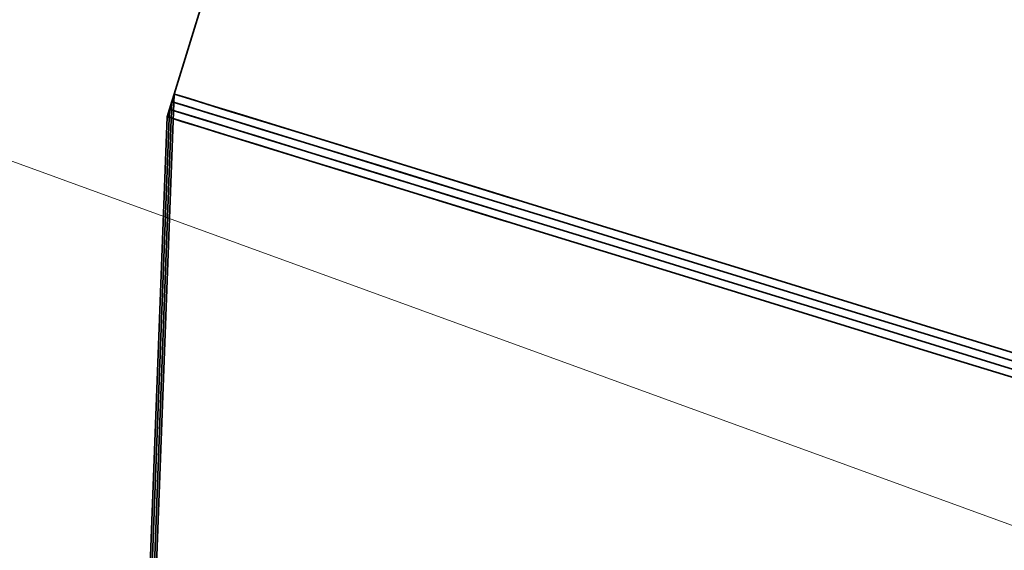
# Model space of a CAD drawing. Units: inches. Extents: x 0 to 67, y -286 to 66.
# Drawn here: x 19 to 19, y -216 to -216 of the extents above; entities that cross this region are included whole.
import ezdxf

# ---------------------------------------------------------------- set-up
doc = ezdxf.new("R2010")
doc.units = ezdxf.units.IN
doc.header["$LTSCALE"] = 2
doc.header["$MEASUREMENT"] = 0
doc.linetypes.add('DASHED', pattern=[0.2067, 0.1654, -0.0413])
doc.layers.add('Hatch (ANSI)', color=7, linetype='Continuous', lineweight=18)
doc.layers.add('Hidden (ANSI)', color=7, linetype='DASHED', lineweight=35)

msp = doc.modelspace()

# ---------------------------------------------------------------- hatches: boundary and pattern name
at = {"layer": 'Hatch (ANSI)', "true_color": 0x804000}
h = msp.add_hatch(dxfattribs=at)
h.set_pattern_fill('INSUL', color=36, scale=0.75, angle=-20, style=0)
h.set_pattern_definition([(340, (-0.4793424872824665, -237.1630194355908), (0.09619316531034433, 0.2642885495960368), []), (340, (-0.447278098845685, -237.0749232523921), (0.09619316531034433, 0.2642885495960368), [0.09375, -0.09375]), (340, (-0.4152137104089036, -236.9868270691934), (0.09619316531034433, 0.2642885495960368), [0.09375, -0.09375])])
h.paths.add_polyline_path([(28.35585421007773, -220.000714578306), (18.53511806636222, -216.4262589434113), (18.69581496878386, -215.9847478326316), (28.35585421007773, -219.500714578306)])

# ---------------------------------------------------------------- linework, layer by layer
at = {"layer": 'Hidden (ANSI)', "ltscale": 0.0268832016736269}
msp.add_line((19.10581595485342, -216.3063744612601), (19.09329259001796, -216.3469874558865), dxfattribs=at)
at = {"layer": 'Hidden (ANSI)', "ltscale": 0.01687167584896088}
for p, q in [((19.09228407499095, -216.373699731182), (19.0932925900169, -216.346987455893)), ((19.09219302980164, -216.3739949887134), (19.09320154482758, -216.3472827134243)), ((19.09210198461232, -216.3742902462448), (19.09311049963826, -216.3475779709557)), ((19.09201093942303, -216.3745855037762), (19.09301945444897, -216.3478732284871))]:
    msp.add_line(p, q, dxfattribs=at)
at = {"layer": 'Hidden (ANSI)', "ltscale": 9.616858005756512e-05}
for p, q in [((19.093292590018, -216.3469874558865), (19.09320154482865, -216.3472827134179)), ((19.09320154482869, -216.3472827134179), (19.09311049963934, -216.3475779709493)), ((19.09311049963939, -216.3475779709493), (19.09301945445005, -216.3478732284807))]:
    msp.add_line(p, q, dxfattribs=at)
at = {"layer": 'Hidden (ANSI)', "ltscale": 0.2114890664815903}
for centre, major_axis, ratio in [((19.1553155366218, -216.3664360949345), (-0.06211399179314389, 0.01915338151662417), 1.931100685331766e-05), ((19.15540658181111, -216.3661408374031), (-0.06211399179314389, 0.01915338151662417), 1.931100685331766e-05), ((19.15522449143249, -216.3667313524659), (-0.06211399179314389, 0.01915338151662417), 1.931100685331766e-05), ((19.15513344624318, -216.3670266099973), (-0.06211399179314395, 0.01915338151662419), 1.931100685331764e-05)]:
    msp.add_ellipse(centre, major_axis=major_axis, ratio=ratio, start_param=4.381640567873188, end_param=9.508782092689083, dxfattribs=at)
at = {"layer": 'Hidden (ANSI)', "ltscale": 1.005182981491089}
for points, knots in [([(19.22273354175702, -216.368388678727), (19.22433616758983, -216.3631913986676), (19.20842629927844, -216.3525939714931), (19.18587916537118, -216.3399495433434), (19.16333203146393, -216.3273051151937), (19.13589004161114, -216.3131509601635), (19.1215897895966, -216.3030489270261), (19.10728953758205, -216.2929468938887), (19.10727842274828, -216.2872508236232), (19.12255866111659, -216.2862701546833), (19.13783889948489, -216.2852894857433), (19.16742366598225, -216.2887199551375), (19.19393634538749, -216.291203485277), (19.22044902479274, -216.2936870154165), (19.24209237443674, -216.2946694022791), (19.24642134232976, -216.2903128100696), (19.25075031022278, -216.28595621786), (19.23756820250757, -216.2761999555418), (19.21605632785536, -216.2638748118776), (19.19454445320316, -216.2515496682135), (19.16637052758782, -216.2371698810086), (19.15002567168184, -216.2264374150076), (19.13368081577586, -216.2157049490067), (19.13045994654196, -216.2090191307501), (19.14335851459343, -216.2073040251356), (19.1562570826449, -216.2055889195211), (19.18446009978073, -216.2085932529655), (19.21144900727926, -216.2112235752658), (19.2384379147778, -216.2138538975661), (19.26238111024123, -216.2155454136853), (19.26940535382738, -216.2120199236169), (19.27642959741352, -216.2084944335485), (19.26614373184968, -216.1996312824603), (19.24593052008576, -216.1877066434105), (19.22571730832183, -216.1757820043608), (19.19715076815399, -216.1612812188545), (19.17896583109189, -216.1499813907186), (19.16078089402979, -216.1386815625827), (19.15440523839606, -216.131022953383), (19.1647934146598, -216.1285337242553), (19.17518159092355, -216.1260444951275), (19.20169973497523, -216.1285292252917), (19.22887558226272, -216.1312171344762), (19.2560514295502, -216.1339050436607), (19.28203989002024, -216.1362271819503), (19.29169762884745, -216.1335137374681), (19.30135536767466, -216.1308002929859), (19.29410122161383, -216.1228720220291), (19.27543527742433, -216.1114245437617), (19.25676933323482, -216.0999770654942), (19.22815397377398, -216.0854612943991), (19.20835444698425, -216.0736636402471), (19.18855492019451, -216.061865986095), (19.17911539661258, -216.0532626284648), (19.1868930668533, -216.0499684105301), (19.19467073709401, -216.0466741925953), (19.21922008435444, -216.0485517733016), (19.24629145284926, -216.0512074078608), (19.27336282134408, -216.05386304242), (19.3011186591368, -216.0567301095225), (19.31331810268876, -216.0548004003846), (19.32551754624073, -216.0528706912467), (19.3213960489953, -216.0459084158717), (19.30450834513806, -216.0350093170563), (19.28762064128084, -216.0241102182409), (19.25930081410802, -216.0096856450382), (19.23813058811881, -215.9974653739782), (19.21696036212959, -215.9852451029181), (19.2045828034388, -215.9757358052756), (19.20967960151118, -215.9716149065112), (19.21477639958356, -215.9674940077468), (19.23709546182119, -215.9686838116052), (19.26377212353255, -215.971217677816), (19.2904487852439, -215.9737515440268), (19.31967397248064, -215.9770716368338), (19.33429436617809, -215.9758884217217), (19.34891475987553, -215.9747052066096), (19.34799114257597, -215.9687290342388), (19.33309238782441, -215.9584432844726), (19.31819363307286, -215.9481575347064), (19.29051032202316, -215.9339293036294), (19.26822890720137, -215.9213664407117), (19.24594749237958, -215.9088035777939), (19.23079121187558, -215.8984374722206), (19.23316732158355, -215.893477621067), (19.23554343129152, -215.8885177699133), (19.2553961355464, -215.888947007113), (19.28139236037503, -215.8912709988667), (19.30738858520366, -215.8935949906203), (19.33776834999554, -215.8972710435574), (19.35466135125818, -215.8967885744602), (19.37155435252081, -215.8963061053631), (19.37385740477264, -215.8913249062559), (19.36113564277837, -215.881710485701), (19.3484138807841, -215.8720960651461), (19.32170081625637, -215.8581670830062), (19.29858038555046, -215.8453455572956), (19.27545995484455, -215.832524031585), (19.25771593082042, -215.8213600139396), (19.25736253964367, -215.8155584991411), (19.25700914846692, -215.8097569843426), (19.27418752722631, -215.8093615321301), (19.29922533900931, -215.8113899349478), (19.32426315079233, -215.8134183377655), (19.35546956423162, -215.8173492289049), (19.37446093291993, -215.8175137724423), (19.39345230160824, -215.8176783159797), (19.39897404341929, -215.8136896221517), (19.38859250985574, -215.8047968608205), (19.37821097629219, -215.7959040994893), (19.35279083221558, -215.7823738629988), (19.32911311960154, -215.7693805511587), (19.30543540698751, -215.7563872393186), (19.28532410643562, -215.7444932980879), (19.2822635059529, -215.7378569995892), (19.28180918699674, -215.7368719000234), (19.2816980788, -215.7359926310912), (19.2819360195842, -215.7352209944011)], [-47.12388980384689, -47.12388980384689, -47.12388980384689, -47.12388980384689, -45.88861285875269, -45.88861285875269, -45.88861285875269, -44.65333591365848, -44.65333591365848, -44.65333591365848, -43.41805896856427, -43.41805896856427, -43.41805896856427, -42.18278202347007, -42.18278202347007, -42.18278202347007, -40.94750507837586, -40.94750507837586, -40.94750507837586, -39.71222813328166, -39.71222813328166, -39.71222813328166, -38.47695118818745, -38.47695118818745, -38.47695118818745, -37.24167424309324, -37.24167424309324, -37.24167424309324, -36.00639729799904, -36.00639729799904, -36.00639729799904, -34.77112035290483, -34.77112035290483, -34.77112035290483, -33.53584340781062, -33.53584340781062, -33.53584340781062, -32.30056646271642, -32.30056646271642, -32.30056646271642, -31.06528951762221, -31.06528951762221, -31.06528951762221, -29.83001257252801, -29.83001257252801, -29.83001257252801, -28.5947356274338, -28.5947356274338, -28.5947356274338, -27.35945868233959, -27.35945868233959, -27.35945868233959, -26.12418173724539, -26.12418173724539, -26.12418173724539, -24.88890479215118, -24.88890479215118, -24.88890479215118, -23.65362784705697, -23.65362784705697, -23.65362784705697, -22.41835090196277, -22.41835090196277, -22.41835090196277, -21.18307395686856, -21.18307395686856, -21.18307395686856, -19.94779701177436, -19.94779701177436, -19.94779701177436, -18.71252006668015, -18.71252006668015, -18.71252006668015, -17.47724312158594, -17.47724312158594, -17.47724312158594, -16.24196617649174, -16.24196617649174, -16.24196617649174, -15.00668923139753, -15.00668923139753, -15.00668923139753, -13.77141228630332, -13.77141228630332, -13.77141228630332, -12.53613534120912, -12.53613534120912, -12.53613534120912, -11.30085839611491, -11.30085839611491, -11.30085839611491, -10.06558145102071, -10.06558145102071, -10.06558145102071, -8.830304505926499, -8.830304505926499, -8.830304505926499, -7.595027560832293, -7.595027560832293, -7.595027560832293, -6.359750615738086, -6.359750615738086, -6.359750615738086, -5.12447367064388, -5.12447367064388, -5.12447367064388, -3.889196725549674, -3.889196725549674, -3.889196725549674, -2.653919780455468, -2.653919780455468, -2.653919780455468, -1.418642835361261, -1.418642835361261, -1.418642835361261, -0.183365890267055, -0.183365890267055, -0.183365890267055, 0, 0, 0, 0]), ([(19.22264249656771, -216.3686839362584), (19.22424512240052, -216.363486656199), (19.20833525408913, -216.3528892290245), (19.18578812018187, -216.3402448008748), (19.16324098627462, -216.3276003727251), (19.13579899642183, -216.3134462176949), (19.12149874440729, -216.3033441845575), (19.10719849239274, -216.29324215142), (19.10718737755897, -216.2875460811546), (19.12246761592728, -216.2865654122147), (19.13774785429558, -216.2855847432747), (19.16733262079294, -216.2890152126689), (19.19384530019818, -216.2914987428084), (19.22035797960342, -216.2939822729479), (19.24200132924743, -216.2949646598105), (19.24633029714045, -216.290608067601), (19.25065926503347, -216.2862514753915), (19.23747715731826, -216.2764952130731), (19.21596528266605, -216.264170069409), (19.19445340801385, -216.2518449257449), (19.16627948239851, -216.23746513854), (19.14993462649253, -216.226732672539), (19.13358977058655, -216.2160002065381), (19.13036890135265, -216.2093143882815), (19.14326746940412, -216.207599282667), (19.15616603745559, -216.2058841770525), (19.18436905459142, -216.2088885104969), (19.21135796208995, -216.2115188327972), (19.23834686958849, -216.2141491550975), (19.26229006505191, -216.2158406712167), (19.26931430863807, -216.2123151811483), (19.27633855222421, -216.2087896910799), (19.26605268666037, -216.1999265399917), (19.24583947489645, -216.1880019009419), (19.22562626313251, -216.1760772618922), (19.19705972296468, -216.1615764763859), (19.17887478590258, -216.15027664825), (19.16068984884048, -216.1389768201141), (19.15431419320674, -216.1313182109144), (19.16470236947049, -216.1288289817867), (19.17509054573424, -216.1263397526589), (19.20160868978591, -216.1288244828231), (19.22878453707341, -216.1315123920076), (19.25596038436089, -216.1342003011921), (19.28194884483093, -216.1365224394817), (19.29160658365814, -216.1338089949995), (19.30126432248534, -216.1310955505172), (19.29401017642452, -216.1231672795605), (19.27534423223502, -216.1117198012931), (19.25667828804551, -216.1002723230256), (19.22806292858467, -216.0857565519305), (19.20826340179494, -216.0739588977785), (19.1884638750052, -216.0621612436264), (19.17902435142327, -216.0535578859962), (19.18680202166399, -216.0502636680615), (19.1945796919047, -216.0469694501267), (19.21912903916513, -216.048847030833), (19.24620040765994, -216.0515026653922), (19.27327177615476, -216.0541582999514), (19.30102761394749, -216.0570253670539), (19.31322705749945, -216.055095657916), (19.32542650105142, -216.0531659487781), (19.32130500380599, -216.0462036734031), (19.30441729994875, -216.0353045745877), (19.28752959609152, -216.0244054757723), (19.25920976891871, -216.0099809025696), (19.2380395429295, -215.9977606315096), (19.21686931694028, -215.9855403604495), (19.20449175824949, -215.976031062807), (19.20958855632187, -215.9719101640426), (19.21468535439425, -215.9677892652782), (19.23700441663188, -215.9689790691366), (19.26368107834324, -215.9715129353474), (19.2903577400546, -215.9740468015582), (19.31958292729133, -215.9773668943652), (19.33420332098877, -215.9761836792531), (19.34882371468622, -215.975000464141), (19.34790009738666, -215.9690242917702), (19.3330013426351, -215.958738542004), (19.31810258788355, -215.9484527922378), (19.29041927683384, -215.9342245611608), (19.26813786201206, -215.9216616982431), (19.24585644719027, -215.9090988353254), (19.23070016668627, -215.8987327297521), (19.23307627639424, -215.8937728785984), (19.23545238610221, -215.8888130274447), (19.25530509035709, -215.8892422646444), (19.28130131518572, -215.8915662563981), (19.30729754001435, -215.8938902481517), (19.33767730480623, -215.8975663010888), (19.35457030606887, -215.8970838319916), (19.3714633073315, -215.8966013628945), (19.37376635958332, -215.8916201637873), (19.36104459758906, -215.8820057432324), (19.34832283559479, -215.8723913226775), (19.32160977106706, -215.8584623405376), (19.29848934036115, -215.845640814827), (19.27536890965523, -215.8328192891163), (19.25762488563111, -215.821655271471), (19.25727149445436, -215.8158537566725), (19.25691810327761, -215.810052241874), (19.274096482037, -215.8096567896615), (19.29913429382, -215.8116851924792), (19.32417210560302, -215.8137135952969), (19.3553785190423, -215.8176444864363), (19.37436988773062, -215.8178090299737), (19.39336125641892, -215.8179735735111), (19.39888299822998, -215.8139848796831), (19.38850146466643, -215.8050921183519), (19.37811993110288, -215.7961993570207), (19.35269978702627, -215.7826691205302), (19.32902207441223, -215.7696758086901), (19.30534436179819, -215.75668249685), (19.28523306124631, -215.7447885556193), (19.28217246076359, -215.7381522571206), (19.28171814180743, -215.7371671575548), (19.28160703361069, -215.7362878886226), (19.28184497439489, -215.7355162519325)], [-47.12388980384689, -47.12388980384689, -47.12388980384689, -47.12388980384689, -45.88861285875269, -45.88861285875269, -45.88861285875269, -44.65333591365848, -44.65333591365848, -44.65333591365848, -43.41805896856427, -43.41805896856427, -43.41805896856427, -42.18278202347007, -42.18278202347007, -42.18278202347007, -40.94750507837586, -40.94750507837586, -40.94750507837586, -39.71222813328166, -39.71222813328166, -39.71222813328166, -38.47695118818745, -38.47695118818745, -38.47695118818745, -37.24167424309324, -37.24167424309324, -37.24167424309324, -36.00639729799904, -36.00639729799904, -36.00639729799904, -34.77112035290483, -34.77112035290483, -34.77112035290483, -33.53584340781062, -33.53584340781062, -33.53584340781062, -32.30056646271642, -32.30056646271642, -32.30056646271642, -31.06528951762221, -31.06528951762221, -31.06528951762221, -29.83001257252801, -29.83001257252801, -29.83001257252801, -28.5947356274338, -28.5947356274338, -28.5947356274338, -27.35945868233959, -27.35945868233959, -27.35945868233959, -26.12418173724539, -26.12418173724539, -26.12418173724539, -24.88890479215118, -24.88890479215118, -24.88890479215118, -23.65362784705697, -23.65362784705697, -23.65362784705697, -22.41835090196277, -22.41835090196277, -22.41835090196277, -21.18307395686856, -21.18307395686856, -21.18307395686856, -19.94779701177436, -19.94779701177436, -19.94779701177436, -18.71252006668015, -18.71252006668015, -18.71252006668015, -17.47724312158594, -17.47724312158594, -17.47724312158594, -16.24196617649174, -16.24196617649174, -16.24196617649174, -15.00668923139753, -15.00668923139753, -15.00668923139753, -13.77141228630332, -13.77141228630332, -13.77141228630332, -12.53613534120912, -12.53613534120912, -12.53613534120912, -11.30085839611491, -11.30085839611491, -11.30085839611491, -10.06558145102071, -10.06558145102071, -10.06558145102071, -8.830304505926499, -8.830304505926499, -8.830304505926499, -7.595027560832293, -7.595027560832293, -7.595027560832293, -6.359750615738086, -6.359750615738086, -6.359750615738086, -5.12447367064388, -5.12447367064388, -5.12447367064388, -3.889196725549674, -3.889196725549674, -3.889196725549674, -2.653919780455468, -2.653919780455468, -2.653919780455468, -1.418642835361261, -1.418642835361261, -1.418642835361261, -0.183365890267055, -0.183365890267055, -0.183365890267055, 0, 0, 0, 0]), ([(19.22255145137841, -216.3689791937898), (19.22415407721121, -216.3637819137304), (19.20824420889982, -216.3531844865559), (19.18569707499257, -216.3405400584062), (19.16314994108532, -216.3278956302565), (19.13570795123253, -216.3137414752263), (19.12140769921798, -216.3036394420889), (19.10710744720344, -216.2935374089514), (19.10709633236967, -216.287841338686), (19.12237657073797, -216.2868606697461), (19.13765680910628, -216.2858800008061), (19.16724157560363, -216.2893104702003), (19.19375425500888, -216.2917940003398), (19.22026693441412, -216.2942775304793), (19.24191028405812, -216.2952599173419), (19.24623925195114, -216.2909033251324), (19.25056821984416, -216.2865467329228), (19.23738611212895, -216.2767904706045), (19.21587423747675, -216.2644653269404), (19.19436236282455, -216.2521401832763), (19.16618843720921, -216.2377603960714), (19.14984358130323, -216.2270279300704), (19.13349872539725, -216.2162954640695), (19.13027785616335, -216.2096096458129), (19.14317642421482, -216.2078945401984), (19.15607499226629, -216.2061794345839), (19.18427800940211, -216.2091837680283), (19.21126691690065, -216.2118140903286), (19.23825582439919, -216.2144444126289), (19.26219901986261, -216.2161359287481), (19.26922326344876, -216.2126104386797), (19.27624750703491, -216.2090849486113), (19.26596164147107, -216.2002217975231), (19.24574842970714, -216.1882971584733), (19.22553521794321, -216.1763725194236), (19.19696867777538, -216.1618717339173), (19.17878374071327, -216.1505719057814), (19.16059880365118, -216.1392720776455), (19.15422314801744, -216.1316134684458), (19.16461132428119, -216.1291242393181), (19.17499950054493, -216.1266350101903), (19.20151764459661, -216.1291197403545), (19.2286934918841, -216.131807649539), (19.25586933917159, -216.1344955587235), (19.28185779964163, -216.1368176970131), (19.29151553846884, -216.1341042525309), (19.30117327729604, -216.1313908080486), (19.29391913123522, -216.1234625370919), (19.27525318704572, -216.1120150588245), (19.25658724285621, -216.1005675805571), (19.22797188339537, -216.0860518094619), (19.20817235660564, -216.0742541553099), (19.1883728298159, -216.0624565011578), (19.17893330623396, -216.0538531435276), (19.18671097647468, -216.0505589255928), (19.1944886467154, -216.0472647076581), (19.21903799397582, -216.0491422883644), (19.24610936247064, -216.0517979229236), (19.27318073096546, -216.0544535574828), (19.30093656875819, -216.0573206245853), (19.31313601231015, -216.0553909154474), (19.32533545586212, -216.0534612063095), (19.32121395861669, -216.0464989309345), (19.30432625475945, -216.0355998321191), (19.28743855090222, -216.0247007333037), (19.25911872372941, -216.010276160101), (19.23794849774019, -215.998055889041), (19.21677827175098, -215.9858356179809), (19.20440071306019, -215.9763263203384), (19.20949751113257, -215.972205421574), (19.21459430920495, -215.9680845228096), (19.23691337144258, -215.969274326668), (19.26359003315394, -215.9718081928788), (19.29026669486529, -215.9743420590896), (19.31949188210203, -215.9776621518966), (19.33411227579947, -215.9764789367845), (19.34873266949691, -215.9752957216724), (19.34780905219735, -215.9693195493016), (19.3329102974458, -215.9590337995354), (19.31801154269425, -215.9487480497692), (19.29032823164454, -215.9345198186922), (19.26804681682275, -215.9219569557745), (19.24576540200097, -215.9093940928568), (19.23060912149696, -215.8990279872834), (19.23298523120494, -215.8940681361298), (19.23536134091291, -215.8891082849761), (19.25521404516779, -215.8895375221758), (19.28121026999642, -215.8918615139295), (19.30720649482504, -215.8941855056831), (19.33758625961693, -215.8978615586201), (19.35447926087956, -215.897379089523), (19.3713722621422, -215.8968966204259), (19.37367531439402, -215.8919154213187), (19.36095355239976, -215.8823010007638), (19.34823179040549, -215.8726865802089), (19.32151872587776, -215.858757598069), (19.29839829517184, -215.8459360723584), (19.27527786446593, -215.8331145466477), (19.25753384044181, -215.8219505290024), (19.25718044926506, -215.8161490142039), (19.25682705808831, -215.8103474994054), (19.27400543684769, -215.8099520471929), (19.2990432486307, -215.8119804500106), (19.32408106041371, -215.8140088528283), (19.355287473853, -215.8179397439677), (19.37427884254131, -215.8181042875051), (19.39327021122962, -215.8182688310425), (19.39879195304068, -215.8142801372145), (19.38841041947713, -215.8053873758833), (19.37802888591358, -215.796494614552), (19.35260874183696, -215.7829643780616), (19.32893102922293, -215.7699710662215), (19.30525331660889, -215.7569777543814), (19.28514201605701, -215.7450838131507), (19.28208141557429, -215.738447514652), (19.28162709661813, -215.7374624150862), (19.28151598842139, -215.736583146154), (19.28175392920559, -215.7358115094639)], [-47.12388980384689, -47.12388980384689, -47.12388980384689, -47.12388980384689, -45.88861285875269, -45.88861285875269, -45.88861285875269, -44.65333591365848, -44.65333591365848, -44.65333591365848, -43.41805896856427, -43.41805896856427, -43.41805896856427, -42.18278202347007, -42.18278202347007, -42.18278202347007, -40.94750507837586, -40.94750507837586, -40.94750507837586, -39.71222813328166, -39.71222813328166, -39.71222813328166, -38.47695118818745, -38.47695118818745, -38.47695118818745, -37.24167424309324, -37.24167424309324, -37.24167424309324, -36.00639729799904, -36.00639729799904, -36.00639729799904, -34.77112035290483, -34.77112035290483, -34.77112035290483, -33.53584340781062, -33.53584340781062, -33.53584340781062, -32.30056646271642, -32.30056646271642, -32.30056646271642, -31.06528951762221, -31.06528951762221, -31.06528951762221, -29.83001257252801, -29.83001257252801, -29.83001257252801, -28.5947356274338, -28.5947356274338, -28.5947356274338, -27.35945868233959, -27.35945868233959, -27.35945868233959, -26.12418173724539, -26.12418173724539, -26.12418173724539, -24.88890479215118, -24.88890479215118, -24.88890479215118, -23.65362784705697, -23.65362784705697, -23.65362784705697, -22.41835090196277, -22.41835090196277, -22.41835090196277, -21.18307395686856, -21.18307395686856, -21.18307395686856, -19.94779701177436, -19.94779701177436, -19.94779701177436, -18.71252006668015, -18.71252006668015, -18.71252006668015, -17.47724312158594, -17.47724312158594, -17.47724312158594, -16.24196617649174, -16.24196617649174, -16.24196617649174, -15.00668923139753, -15.00668923139753, -15.00668923139753, -13.77141228630332, -13.77141228630332, -13.77141228630332, -12.53613534120912, -12.53613534120912, -12.53613534120912, -11.30085839611491, -11.30085839611491, -11.30085839611491, -10.06558145102071, -10.06558145102071, -10.06558145102071, -8.830304505926499, -8.830304505926499, -8.830304505926499, -7.595027560832293, -7.595027560832293, -7.595027560832293, -6.359750615738086, -6.359750615738086, -6.359750615738086, -5.12447367064388, -5.12447367064388, -5.12447367064388, -3.889196725549674, -3.889196725549674, -3.889196725549674, -2.653919780455468, -2.653919780455468, -2.653919780455468, -1.418642835361261, -1.418642835361261, -1.418642835361261, -0.183365890267055, -0.183365890267055, -0.183365890267055, 0, 0, 0, 0]), ([(19.27683562846071, -215.7517614497831), (19.27523269803241, -215.7569597176389), (19.29114227273657, -215.7675580969751), (19.31368930635282, -215.7802028503663), (19.33623633996908, -215.7928476037575), (19.36367843008309, -215.8070014336428), (19.37797892064956, -215.8171026931616), (19.39227941121603, -215.8272039526804), (19.39229088568098, -215.8328988566699), (19.37701090469471, -215.8338786909256), (19.36173092370844, -215.8348585251813), (19.33214629377393, -215.8314276129168), (19.3056335453078, -215.8289443067403), (19.27912079684166, -215.8264610005638), (19.25747717749574, -215.8254794883385), (19.25314790674276, -215.8298370627162), (19.24881863598977, -215.8341946370939), (19.26200042953822, -215.843951918248), (19.2835121738122, -215.8562774847258), (19.30502391808617, -215.8686030512036), (19.33319790651856, -215.8829826346942), (19.34954297942793, -215.893714396958), (19.3658880523373, -215.9044461592218), (19.3691092771042, -215.9111308244927), (19.35621098233187, -215.912845043869), (19.34331268755955, -215.9145592632453), (19.315109841732, -215.911554374252), (19.28812089718965, -215.908924172084), (19.26113195264731, -215.9062939699159), (19.23718851446069, -215.9046032409427), (19.23016397320133, -215.9081296963587), (19.22313943194198, -215.9116561517746), (19.23342496635964, -215.9205203767626), (19.25363801914383, -215.9324455313801), (19.27385107192803, -215.9443706859976), (19.30241763675292, -215.9588713915415), (19.32060276679701, -215.9701705938411), (19.3387878968411, -215.9814697961407), (19.34516389985816, -215.9891272787841), (19.3347760096565, -215.9916155802188), (19.32438811945485, -215.9941038816535), (19.29787017950473, -215.9916184895925), (19.27069432761265, -215.9889305953406), (19.24351847572058, -215.9862427010887), (19.21752980227202, -215.9839212534836), (19.20787177435051, -215.9866356354923), (19.198213746429, -215.9893500175009), (19.20546754813781, -215.9972794051836), (19.22413330655773, -216.0087274858977), (19.24279906497765, -216.0201755666117), (19.27141441065457, -216.0346913824078), (19.29121410420576, -216.0464884957561), (19.31101379775695, -216.0582856091045), (19.32045365661393, -216.0668878794452), (19.31267628195842, -216.0701811388037), (19.30489890730291, -216.0734743981621), (19.28034979461149, -216.0715960567538), (19.25327845400377, -216.0689403317573), (19.22620711339605, -216.0662846067609), (19.1984510947965, -216.063418126011), (19.18625137402351, -216.0653487341705), (19.17405165325053, -216.06727934233), (19.17817279686218, -216.0742427645314), (19.19506029027693, -216.0851425458071), (19.21194778369167, -216.0960423270829), (19.24026755879666, -216.1104670691404), (19.26143792342646, -216.1226868905921), (19.28260828805626, -216.1349067120437), (19.29498616609317, -216.1444149740539), (19.28988966976077, -216.1485348942822), (19.28479317342838, -216.1526548145106), (19.26247437355415, -216.1514641598135), (19.2357977719038, -216.1489300988262), (19.20912117025344, -216.1463960378389), (19.17989583644194, -216.1430764203706), (19.16527518055585, -216.1442604857546), (19.15065452466975, -216.1454445511387), (19.15157778308361, -216.1514218873679), (19.16647630511788, -216.1617083918311), (19.18137482715214, -216.1719948962943), (19.20905804844345, -216.1862234184557), (19.23133957220508, -216.198785928084), (19.2536210959667, -216.2113484377123), (19.26877767624878, -216.2217135711119), (19.26640187099708, -216.2266724349207), (19.26402606574538, -216.2316312987295), (19.24417364865852, -216.2312011302502), (19.21817751538038, -216.2288768416004), (19.19218138210224, -216.2265525529505), (19.16180150663796, -216.2228768589216), (19.14490826120681, -216.2233601198518), (19.12801501577566, -216.223843380782), (19.12571160347591, -216.2288257475167), (19.13843311313002, -216.2384409864051), (19.15115462278413, -216.2480562252935), (19.17786756088575, -216.2619856174304), (19.20098806958933, -216.2748068901963), (19.2241085782929, -216.2876281629623), (19.24185287911093, -216.2987912829712), (19.24220657399079, -216.3045918128672), (19.24256026887066, -216.3103923427633), (19.2253821988115, -216.3107867938678), (19.20034450902519, -216.3087579954176), (19.17530681923887, -216.3067291969673), (19.14410033229072, -216.3027985442154), (19.12510874023647, -216.3026347250488), (19.10611714818222, -216.3024709058822), (19.10059504926394, -216.306460757801), (19.11097631374002, -216.3153543917769), (19.1213575782161, -216.3242480257528), (19.14677756063958, -216.3377787864808), (19.17045531942027, -216.3507719486035), (19.19413307820096, -216.3637651107261), (19.21424462940836, -216.3756582390865), (19.21730552938019, -216.3822935663487), (19.21775989279285, -216.3832785217431), (19.21787104620323, -216.3841576440485), (19.21763315063353, -216.384929134109)], [0, 0, 0, 0, 1.235276945094198, 1.235276945094198, 1.235276945094198, 2.470553890188397, 2.470553890188397, 2.470553890188397, 3.705830835282596, 3.705830835282596, 3.705830835282596, 4.941107780376794, 4.941107780376794, 4.941107780376794, 6.176384725470992, 6.176384725470992, 6.176384725470992, 7.411661670565191, 7.411661670565191, 7.411661670565191, 8.646938615659389, 8.646938615659389, 8.646938615659389, 9.882215560753588, 9.882215560753588, 9.882215560753588, 11.11749250584779, 11.11749250584779, 11.11749250584779, 12.35276945094199, 12.35276945094199, 12.35276945094199, 13.58804639603619, 13.58804639603619, 13.58804639603619, 14.82332334113038, 14.82332334113038, 14.82332334113038, 16.05860028622458, 16.05860028622458, 16.05860028622458, 17.29387723131878, 17.29387723131878, 17.29387723131878, 18.52915417641298, 18.52915417641298, 18.52915417641298, 19.76443112150718, 19.76443112150718, 19.76443112150718, 20.99970806660138, 20.99970806660138, 20.99970806660138, 22.23498501169558, 22.23498501169558, 22.23498501169558, 23.47026195678978, 23.47026195678978, 23.47026195678978, 24.70553890188398, 24.70553890188398, 24.70553890188398, 25.94081584697818, 25.94081584697818, 25.94081584697818, 27.17609279207237, 27.17609279207237, 27.17609279207237, 28.41136973716657, 28.41136973716657, 28.41136973716657, 29.64664668226077, 29.64664668226077, 29.64664668226077, 30.88192362735497, 30.88192362735497, 30.88192362735497, 32.11720057244917, 32.11720057244917, 32.11720057244917, 33.35247751754337, 33.35247751754337, 33.35247751754337, 34.58775446263757, 34.58775446263757, 34.58775446263757, 35.82303140773177, 35.82303140773177, 35.82303140773177, 37.05830835282597, 37.05830835282597, 37.05830835282597, 38.29358529792017, 38.29358529792017, 38.29358529792017, 39.52886224301437, 39.52886224301437, 39.52886224301437, 40.76413918810857, 40.76413918810857, 40.76413918810857, 41.99941613320276, 41.99941613320276, 41.99941613320276, 43.23469307829696, 43.23469307829696, 43.23469307829696, 44.46997002339116, 44.46997002339116, 44.46997002339116, 45.70524696848536, 45.70524696848536, 45.70524696848536, 46.94052391357956, 46.94052391357956, 46.94052391357956, 47.12388980384689, 47.12388980384689, 47.12388980384689, 47.12388980384689]), ([(19.27692667365002, -215.7514661922517), (19.27532374322173, -215.7566644601075), (19.29123331792588, -215.7672628394437), (19.31378035154214, -215.7799075928349), (19.33632738515839, -215.792552346226), (19.3637694752724, -215.8067061761114), (19.37806996583887, -215.8168074356302), (19.39237045640534, -215.826908695149), (19.39238193087029, -215.8326035991385), (19.37710194988402, -215.8335834333942), (19.36182196889775, -215.8345632676499), (19.33223733896325, -215.8311323553854), (19.30572459049711, -215.8286490492089), (19.27921184203097, -215.8261657430324), (19.25756822268506, -215.8251842308071), (19.25323895193207, -215.8295418051848), (19.24890968117908, -215.8338993795625), (19.26209147472753, -215.8436566607166), (19.28360321900151, -215.8559822271944), (19.30511496327548, -215.8683077936722), (19.33328895170787, -215.8826873771628), (19.34963402461724, -215.8934191394266), (19.36597909752661, -215.9041509016904), (19.36920032229351, -215.9108355669613), (19.35630202752118, -215.9125497863376), (19.34340373274886, -215.914264005714), (19.31520088692131, -215.9112591167206), (19.28821194237896, -215.9086289145526), (19.26122299783662, -215.9059987123845), (19.23727955965, -215.9043079834113), (19.23025501839064, -215.9078344388273), (19.22323047713129, -215.9113608942432), (19.23351601154895, -215.9202251192312), (19.25372906433314, -215.9321502738487), (19.27394211711734, -215.9440754284662), (19.30250868194223, -215.9585761340102), (19.32069381198632, -215.9698753363097), (19.33887894203041, -215.9811745386093), (19.34525494504747, -215.9888320212526), (19.33486705484582, -215.9913203226874), (19.32447916464416, -215.9938086241221), (19.29796122469404, -215.9913232320611), (19.27078537280196, -215.9886353378092), (19.24360952090989, -215.9859474435573), (19.21762084746133, -215.9836259959522), (19.20796281953982, -215.9863403779609), (19.19830479161831, -215.9890547599695), (19.20555859332712, -215.9969841476522), (19.22422435174704, -216.0084322283662), (19.24289011016696, -216.0198803090803), (19.27150545584388, -216.0343961248764), (19.29130514939507, -216.0461932382248), (19.31110484294626, -216.0579903515731), (19.32054470180324, -216.0665926219138), (19.31276732714773, -216.0698858812723), (19.30498995249222, -216.0731791406307), (19.2804408398008, -216.0713007992224), (19.25336949919308, -216.0686450742259), (19.22629815858537, -216.0659893492295), (19.19854213998581, -216.0631228684796), (19.18634241921282, -216.0650534766391), (19.17414269843984, -216.0669840847986), (19.17826384205149, -216.073947507), (19.19515133546624, -216.0848472882757), (19.21203882888098, -216.0957470695515), (19.24035860398597, -216.110171811609), (19.26152896861577, -216.1223916330607), (19.28269933324557, -216.1346114545124), (19.29507721128248, -216.1441197165225), (19.28998071495008, -216.1482396367508), (19.28488421861769, -216.1523595569792), (19.26256541874346, -216.1511689022821), (19.23588881709311, -216.1486348412948), (19.20921221544275, -216.1461007803075), (19.17998688163125, -216.1427811628392), (19.16536622574516, -216.1439652282232), (19.15074556985906, -216.1451492936073), (19.15166882827292, -216.1511266298366), (19.16656735030719, -216.1614131342997), (19.18146587234145, -216.1716996387629), (19.20914909363276, -216.1859281609243), (19.23143061739439, -216.1984906705526), (19.25371214115602, -216.2110531801809), (19.26886872143809, -216.2214183135806), (19.26649291618639, -216.2263771773893), (19.26411711093469, -216.2313360411981), (19.24426469384784, -216.2309058727188), (19.21826856056969, -216.228581584069), (19.19227242729155, -216.2262572954191), (19.16189255182727, -216.2225816013902), (19.14499930639612, -216.2230648623204), (19.12810606096497, -216.2235481232506), (19.12580264866522, -216.2285304899852), (19.13852415831933, -216.2381457288737), (19.15124566797344, -216.247760967762), (19.17795860607506, -216.261690359899), (19.20107911477864, -216.274511632665), (19.22419962348221, -216.2873329054309), (19.24194392430024, -216.2984960254398), (19.2422976191801, -216.3042965553358), (19.24265131405997, -216.3100970852319), (19.22547324400081, -216.3104915363364), (19.2004355542145, -216.3084627378862), (19.17539786442818, -216.3064339394359), (19.14419137748003, -216.302503286684), (19.12519978542579, -216.3023394675174), (19.10620819337154, -216.3021756483508), (19.10068609445325, -216.3061655002696), (19.11106735892933, -216.3150591342455), (19.12144862340541, -216.3239527682214), (19.14686860582889, -216.3374835289494), (19.17054636460958, -216.3504766910721), (19.19422412339027, -216.3634698531947), (19.21433567459767, -216.3753629815552), (19.2173965745695, -216.3819983088173), (19.21785093798216, -216.3829832642117), (19.21796209139254, -216.3838623865171), (19.21772419582284, -216.3846338765776)], [0, 0, 0, 0, 1.235276945094198, 1.235276945094198, 1.235276945094198, 2.470553890188397, 2.470553890188397, 2.470553890188397, 3.705830835282596, 3.705830835282596, 3.705830835282596, 4.941107780376794, 4.941107780376794, 4.941107780376794, 6.176384725470992, 6.176384725470992, 6.176384725470992, 7.411661670565191, 7.411661670565191, 7.411661670565191, 8.646938615659389, 8.646938615659389, 8.646938615659389, 9.882215560753588, 9.882215560753588, 9.882215560753588, 11.11749250584779, 11.11749250584779, 11.11749250584779, 12.35276945094199, 12.35276945094199, 12.35276945094199, 13.58804639603619, 13.58804639603619, 13.58804639603619, 14.82332334113038, 14.82332334113038, 14.82332334113038, 16.05860028622458, 16.05860028622458, 16.05860028622458, 17.29387723131878, 17.29387723131878, 17.29387723131878, 18.52915417641298, 18.52915417641298, 18.52915417641298, 19.76443112150718, 19.76443112150718, 19.76443112150718, 20.99970806660138, 20.99970806660138, 20.99970806660138, 22.23498501169558, 22.23498501169558, 22.23498501169558, 23.47026195678978, 23.47026195678978, 23.47026195678978, 24.70553890188398, 24.70553890188398, 24.70553890188398, 25.94081584697818, 25.94081584697818, 25.94081584697818, 27.17609279207237, 27.17609279207237, 27.17609279207237, 28.41136973716657, 28.41136973716657, 28.41136973716657, 29.64664668226077, 29.64664668226077, 29.64664668226077, 30.88192362735497, 30.88192362735497, 30.88192362735497, 32.11720057244917, 32.11720057244917, 32.11720057244917, 33.35247751754337, 33.35247751754337, 33.35247751754337, 34.58775446263757, 34.58775446263757, 34.58775446263757, 35.82303140773177, 35.82303140773177, 35.82303140773177, 37.05830835282597, 37.05830835282597, 37.05830835282597, 38.29358529792017, 38.29358529792017, 38.29358529792017, 39.52886224301437, 39.52886224301437, 39.52886224301437, 40.76413918810857, 40.76413918810857, 40.76413918810857, 41.99941613320276, 41.99941613320276, 41.99941613320276, 43.23469307829696, 43.23469307829696, 43.23469307829696, 44.46997002339116, 44.46997002339116, 44.46997002339116, 45.70524696848536, 45.70524696848536, 45.70524696848536, 46.94052391357956, 46.94052391357956, 46.94052391357956, 47.12388980384689, 47.12388980384689, 47.12388980384689, 47.12388980384689]), ([(19.2767445832714, -215.7520567073145), (19.27514165284311, -215.7572549751703), (19.29105122754726, -215.7678533545065), (19.31359826116352, -215.7804981078977), (19.33614529477978, -215.7931428612889), (19.36358738489378, -215.8072966911742), (19.37788787546025, -215.817397950693), (19.39218836602672, -215.8274992102118), (19.39219984049167, -215.8331941142013), (19.37691985950541, -215.834173948457), (19.36163987851914, -215.8351537827127), (19.33205524858463, -215.8317228704482), (19.3055425001185, -215.8292395642717), (19.27902975165236, -215.8267562580952), (19.25738613230644, -215.8257747458699), (19.25305686155345, -215.8301323202476), (19.24872759080047, -215.8344898946253), (19.26190938434892, -215.8442471757794), (19.28342112862289, -215.8565727422572), (19.30493287289687, -215.868898308735), (19.33310686132926, -215.8832778922256), (19.34945193423863, -215.8940096544894), (19.365797007148, -215.9047414167532), (19.3690182319149, -215.9114260820241), (19.35611993714257, -215.9131403014004), (19.34322164237025, -215.9148545207767), (19.3150187965427, -215.9118496317834), (19.28802985200035, -215.9092194296153), (19.26104090745801, -215.9065892274473), (19.23709746927139, -215.9048984984741), (19.23007292801203, -215.90842495389), (19.22304838675267, -215.911951409306), (19.23333392117033, -215.920815634294), (19.25354697395453, -215.9327407889115), (19.27376002673872, -215.9446659435289), (19.30232659156362, -215.959166649073), (19.3205117216077, -215.9704658513726), (19.33869685165179, -215.9817650536721), (19.34507285466885, -215.9894225363154), (19.3346849644672, -215.9919108377501), (19.32429707426555, -215.9943991391848), (19.29777913431543, -215.9919137471239), (19.27060328242335, -215.989225852872), (19.24342743053128, -215.9865379586201), (19.21743875708272, -215.984216511015), (19.20778072916121, -215.9869308930237), (19.1981227012397, -215.9896452750323), (19.2053765029485, -215.997574662715), (19.22404226136843, -216.009022743429), (19.24270801978835, -216.0204708241431), (19.27132336546527, -216.0349866399392), (19.29112305901646, -216.0467837532875), (19.31092275256765, -216.0585808666359), (19.32036261142462, -216.0671831369766), (19.31258523676912, -216.0704763963351), (19.30480786211361, -216.0737696556935), (19.28025874942218, -216.0718913142852), (19.25318740881447, -216.0692355892887), (19.22611606820675, -216.0665798642922), (19.1983600496072, -216.0637133835424), (19.18616032883421, -216.0656439917019), (19.17396060806123, -216.0675745998614), (19.17808175167288, -216.0745380220628), (19.19496924508762, -216.0854378033385), (19.21185673850237, -216.0963375846143), (19.24017651360736, -216.1107623266718), (19.26134687823716, -216.1229821481234), (19.28251724286696, -216.1352019695751), (19.29489512090387, -216.1447102315853), (19.28979862457147, -216.1488301518136), (19.28470212823908, -216.152950072042), (19.26238332836484, -216.1517594173449), (19.23570672671449, -216.1492253563576), (19.20903012506414, -216.1466912953703), (19.17980479125264, -216.143371677902), (19.16518413536655, -216.144555743286), (19.15056347948045, -216.1457398086701), (19.15148673789431, -216.1517171448994), (19.16638525992857, -216.1620036493625), (19.18128378196284, -216.1722901538257), (19.20896700325415, -216.1865186759871), (19.23124852701578, -216.1990811856154), (19.2535300507774, -216.2116436952437), (19.26868663105948, -216.2220088286433), (19.26631082580777, -216.2269676924521), (19.26393502055608, -216.2319265562609), (19.24408260346922, -216.2314963877816), (19.21808647019107, -216.2291720991318), (19.19209033691293, -216.2268478104819), (19.16171046144865, -216.223172116453), (19.14481721601751, -216.2236553773832), (19.12792397058636, -216.2241386383134), (19.12562055828661, -216.2291210050481), (19.13834206794072, -216.2387362439364), (19.15106357759483, -216.2483514828249), (19.17777651569645, -216.2622808749618), (19.20089702440002, -216.2751021477278), (19.22401753310359, -216.2879234204937), (19.24176183392163, -216.2990865405026), (19.24211552880149, -216.3048870703986), (19.24246922368135, -216.3106876002947), (19.22529115362219, -216.3110820513992), (19.20025346383588, -216.309053252949), (19.17521577404957, -216.3070244544987), (19.14400928710142, -216.3030938017468), (19.12501769504717, -216.3029299825802), (19.10602610299292, -216.3027661634136), (19.10050400407464, -216.3067560153324), (19.11088526855072, -216.3156496493083), (19.12126653302679, -216.3245432832842), (19.14668651545027, -216.3380740440122), (19.17036427423096, -216.3510672061349), (19.19404203301166, -216.3640603682575), (19.21415358421906, -216.3759534966179), (19.21721448419089, -216.3825888238801), (19.21766884760354, -216.3835737792745), (19.21778000101393, -216.3844529015799), (19.21754210544422, -216.3852243916403)], [0, 0, 0, 0, 1.235276945094198, 1.235276945094198, 1.235276945094198, 2.470553890188397, 2.470553890188397, 2.470553890188397, 3.705830835282596, 3.705830835282596, 3.705830835282596, 4.941107780376794, 4.941107780376794, 4.941107780376794, 6.176384725470992, 6.176384725470992, 6.176384725470992, 7.411661670565191, 7.411661670565191, 7.411661670565191, 8.646938615659389, 8.646938615659389, 8.646938615659389, 9.882215560753588, 9.882215560753588, 9.882215560753588, 11.11749250584779, 11.11749250584779, 11.11749250584779, 12.35276945094199, 12.35276945094199, 12.35276945094199, 13.58804639603619, 13.58804639603619, 13.58804639603619, 14.82332334113038, 14.82332334113038, 14.82332334113038, 16.05860028622458, 16.05860028622458, 16.05860028622458, 17.29387723131878, 17.29387723131878, 17.29387723131878, 18.52915417641298, 18.52915417641298, 18.52915417641298, 19.76443112150718, 19.76443112150718, 19.76443112150718, 20.99970806660138, 20.99970806660138, 20.99970806660138, 22.23498501169558, 22.23498501169558, 22.23498501169558, 23.47026195678978, 23.47026195678978, 23.47026195678978, 24.70553890188398, 24.70553890188398, 24.70553890188398, 25.94081584697818, 25.94081584697818, 25.94081584697818, 27.17609279207237, 27.17609279207237, 27.17609279207237, 28.41136973716657, 28.41136973716657, 28.41136973716657, 29.64664668226077, 29.64664668226077, 29.64664668226077, 30.88192362735497, 30.88192362735497, 30.88192362735497, 32.11720057244917, 32.11720057244917, 32.11720057244917, 33.35247751754337, 33.35247751754337, 33.35247751754337, 34.58775446263757, 34.58775446263757, 34.58775446263757, 35.82303140773177, 35.82303140773177, 35.82303140773177, 37.05830835282597, 37.05830835282597, 37.05830835282597, 38.29358529792017, 38.29358529792017, 38.29358529792017, 39.52886224301437, 39.52886224301437, 39.52886224301437, 40.76413918810857, 40.76413918810857, 40.76413918810857, 41.99941613320276, 41.99941613320276, 41.99941613320276, 43.23469307829696, 43.23469307829696, 43.23469307829696, 44.46997002339116, 44.46997002339116, 44.46997002339116, 45.70524696848536, 45.70524696848536, 45.70524696848536, 46.94052391357956, 46.94052391357956, 46.94052391357956, 47.12388980384689, 47.12388980384689, 47.12388980384689, 47.12388980384689])]:
    msp.add_open_spline(points, degree=3, knots=knots, dxfattribs=at)
at = {"layer": 'Hidden (ANSI)', "ltscale": 0.9125083684921265}
msp.add_open_spline([(19.22282458694634, -216.3680934211956), (19.22442721277914, -216.3628961411362), (19.20851734446775, -216.3522987139617), (19.1859702105605, -216.339654285812), (19.16342307665325, -216.3270098576623), (19.13598108680046, -216.3128557026321), (19.12168083478591, -216.3027536694947), (19.10738058277137, -216.2926516363572), (19.1073694679376, -216.2869555660918), (19.1226497063059, -216.2859748971519), (19.13792994467421, -216.284994228212), (19.16751471117156, -216.2884246976061), (19.19402739057681, -216.2909082277456), (19.22054006998205, -216.2933917578851), (19.24218341962605, -216.2943741447477), (19.24651238751907, -216.2900175525382), (19.25084135541209, -216.2856609603286), (19.23765924769688, -216.2759046980104), (19.21614737304468, -216.2635795543462), (19.19463549839248, -216.2512544106821), (19.16646157277714, -216.2368746234772), (19.15011671687116, -216.2261421574763), (19.13377186096518, -216.2154096914753), (19.13055099173127, -216.2087238732187), (19.14344955978275, -216.2070087676042), (19.15634812783422, -216.2052936619897), (19.18455114497004, -216.2082979954341), (19.21154005246858, -216.2109283177344), (19.23852895996711, -216.2135586400347), (19.26247215543054, -216.2152501561539), (19.26949639901669, -216.2117246660855), (19.27652064260284, -216.2081991760171), (19.266234777039, -216.1993360249289), (19.24602156527507, -216.1874113858792), (19.22580835351114, -216.1754867468294), (19.19724181334331, -216.1609859613231), (19.17905687628121, -216.1496861331872), (19.1608719392191, -216.1383863050513), (19.15449628358537, -216.1307276958516), (19.16488445984911, -216.1282384667239), (19.17374184686276, -216.1261160474281), (19.1943256721621, -216.1276096816446), (19.21704518032818, -216.1297621172795)], degree=3, knots=[-47.12388980384689, -47.12388980384689, -47.12388980384689, -47.12388980384689, -45.88861285875269, -45.88861285875269, -45.88861285875269, -44.65333591365848, -44.65333591365848, -44.65333591365848, -43.41805896856427, -43.41805896856427, -43.41805896856427, -42.18278202347007, -42.18278202347007, -42.18278202347007, -40.94750507837586, -40.94750507837586, -40.94750507837586, -39.71222813328166, -39.71222813328166, -39.71222813328166, -38.47695118818745, -38.47695118818745, -38.47695118818745, -37.24167424309324, -37.24167424309324, -37.24167424309324, -36.00639729799904, -36.00639729799904, -36.00639729799904, -34.77112035290483, -34.77112035290483, -34.77112035290483, -33.53584340781062, -33.53584340781062, -33.53584340781062, -32.30056646271642, -32.30056646271642, -32.30056646271642, -31.06528951762221, -31.06528951762221, -31.06528951762221, -30.01204150815923, -30.01204150815923, -30.01204150815923, -30.01204150815923], dxfattribs=at)
at = {"layer": 'Hidden (ANSI)', "ltscale": 0.8376790881156921}
msp.add_open_spline([(19.15508373131037, -216.1478537282369), (19.15424652503233, -216.1508272596636), (19.1582004163145, -216.155278167272), (19.1666583954965, -216.1611178767683), (19.18155691753077, -216.1714043812315), (19.20924013882208, -216.185632903393), (19.23152166258371, -216.1981954130212), (19.25380318634533, -216.2107579226495), (19.26895976662741, -216.2211230560492), (19.26658396137571, -216.2260819198579), (19.264208156124, -216.2310407836667), (19.24435573903715, -216.2306106151874), (19.21835960575901, -216.2282863265376), (19.19236347248086, -216.2259620378877), (19.16198359701658, -216.2222863438588), (19.14509035158544, -216.222769604789), (19.12819710615429, -216.2232528657192), (19.12589369385454, -216.2282352324539), (19.13861520350865, -216.2378504713423), (19.15133671316276, -216.2474657102307), (19.17804965126438, -216.2613951023676), (19.20117015996795, -216.2742163751336), (19.22429066867153, -216.2870376478995), (19.24203496948956, -216.2982007679084), (19.24238866436942, -216.3040012978045), (19.24274235924928, -216.3098018277005), (19.22556428919012, -216.3101962788051), (19.20052659940381, -216.3081674803548), (19.1754889096175, -216.3061386819045), (19.14428242266935, -216.3022080291526), (19.1252908306151, -216.302044209986), (19.10629923856085, -216.3018803908194), (19.10077713964257, -216.3058702427382), (19.11115840411865, -216.3147638767141), (19.12153966859472, -216.32365751069), (19.1469596510182, -216.337188271418), (19.17063740979889, -216.3501814335407), (19.19431516857959, -216.3631745956633), (19.21442671978699, -216.3750677240238), (19.21748761975881, -216.3817030512859), (19.21794198317147, -216.3826880066803), (19.21805313658186, -216.3835671289857), (19.21781524101215, -216.3843386190462)], degree=3, knots=[31.41592653589845, 31.41592653589845, 31.41592653589845, 31.41592653589845, 32.11720057244917, 32.11720057244917, 32.11720057244917, 33.35247751754337, 33.35247751754337, 33.35247751754337, 34.58775446263757, 34.58775446263757, 34.58775446263757, 35.82303140773177, 35.82303140773177, 35.82303140773177, 37.05830835282597, 37.05830835282597, 37.05830835282597, 38.29358529792017, 38.29358529792017, 38.29358529792017, 39.52886224301437, 39.52886224301437, 39.52886224301437, 40.76413918810857, 40.76413918810857, 40.76413918810857, 41.99941613320276, 41.99941613320276, 41.99941613320276, 43.23469307829696, 43.23469307829696, 43.23469307829696, 44.46997002339116, 44.46997002339116, 44.46997002339116, 45.70524696848536, 45.70524696848536, 45.70524696848536, 46.94052391357956, 46.94052391357956, 46.94052391357956, 47.12388980384689, 47.12388980384689, 47.12388980384689, 47.12388980384689], dxfattribs=at)

doc.saveas('drawing.dxf')
